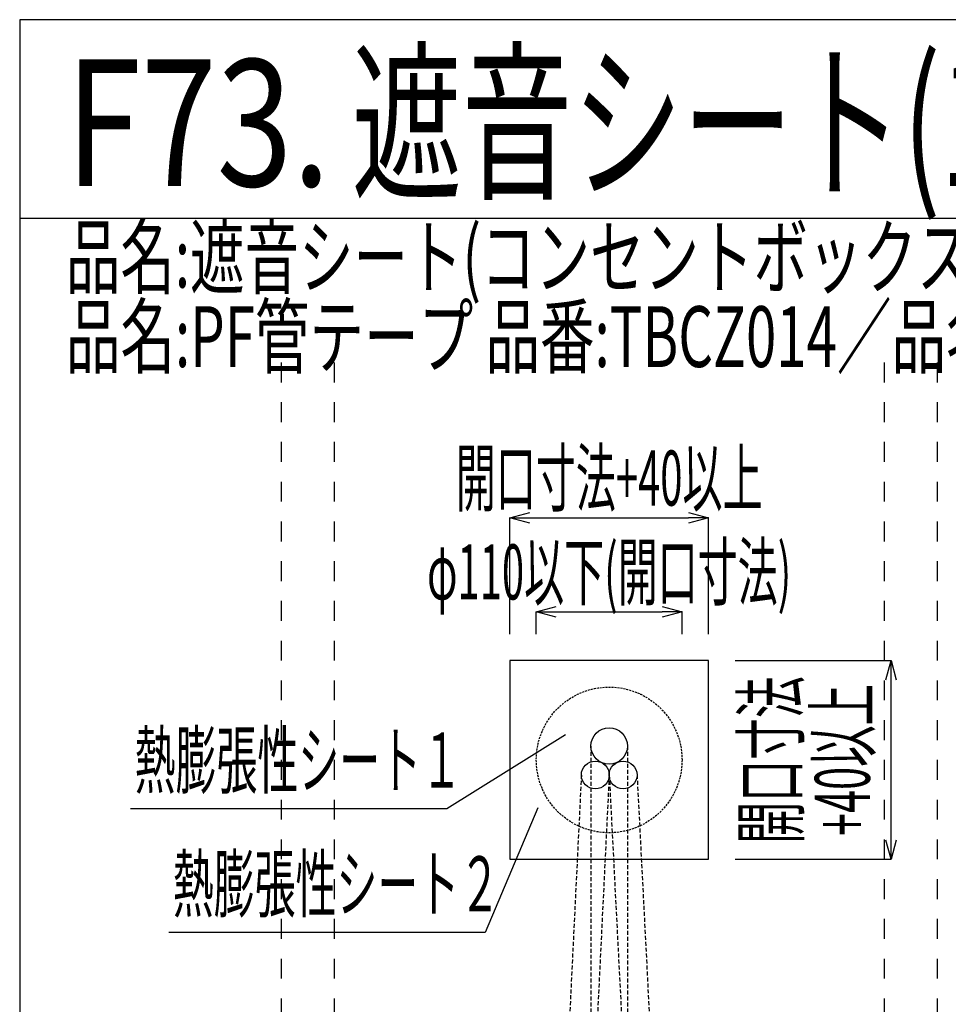
# Model space of a CAD drawing. Extents: x 11776 to 13113, y -2217 to -1325.
# Drawn here: x 11776 to 12127, y -1696 to -1325 of the extents above; entities that cross this region are included whole.
import ezdxf
from ezdxf.enums import TextEntityAlignment as Align

# ---------------------------------------------------------------- set-up
doc = ezdxf.new("R2010")
doc.units = 0
doc.header["$LTSCALE"] = 3
for name, pattern in [('DASHED', [0.75, 0.5, -0.25]), ('DASHED2_ISO_', [5, 2.5, -2.5]), ('HIDDEN', [0.375, 0.25, -0.125])]:
    doc.linetypes.add(name, pattern=pattern)
doc.layers.get('0').update_dxf_attribs({"linetype": 'CONTINUOUS'})
doc.layers.get('DEFPOINTS').update_dxf_attribs({"linetype": 'CONTINUOUS'})
for name, color, linetype in [('TFAS-0004', 7, 'CONTINUOUS'), ('TFAS-0005', 7, 'CONTINUOUS'), ('TFAS-0006', 7, 'CONTINUOUS'), ('TFAS-0007', 7, 'CONTINUOUS'), ('TFAS-0014', 7, 'CONTINUOUS'), ('TFAS-0015', 7, 'CONTINUOUS')]:
    doc.layers.add(name, color=color, linetype=linetype)
doc.styles.add('DIMFONT3', font='txt', dxfattribs={"width": 0.532468, "bigfont": 'extfont2'})
doc.styles.add('STYLE1', font='txt', dxfattribs={"bigfont": 'extfont2'})
doc.styles.add('STYLE2', font='txt', dxfattribs={"bigfont": 'extfont2'})
doc.styles.add('STYLE3', font='txt', dxfattribs={"bigfont": 'extfont2'})
doc.dimstyles.new('DIM003', dxfattribs={"dimscale": 15, "dimtxt": 1.386, "dimasz": 0.5, "dimexe": 0, "dimexo": 0, "dimgap": 0.2, "dimtad": 3, "dimrnd": 0.1, "dimblk": 'OPEN30', "dimcen": 0.09, "dimclrd": 7, "dimclre": 7, "dimclrt": 7, "dimazin": 3, "dimtfac": 1, "dimtmove": 0, "dimatfit": 3})

# ---------------------------------------------------------------- blocks, each defined once
blk = doc.blocks.new('INS-GJ28G')
at = {"layer": 'TFAS-0006', "color": 7, "linetype": 'CONTINUOUS', "style": 'STYLE2'}
for s, width, p in [('品名:遮音シート(コンセントボックス用) 品番:TBCN001／品名:セキスイ耐火パテ\u3000品番:NCJM001', 0.657047, (-422.82, 28.5)), ('品名:PF管テープ 品番:TBCZ014／品名:PF管シート 品番:SBCZ001', 0.657939, (-422.82, -1.5))]:
    blk.add_text(s, height=22.95, dxfattribs=dict(at, width=width)).set_placement(p, align=Align.TOP_LEFT)
blk = doc.blocks.new('_OPEN30')
at = {"color": 0, "linetype": 'BYBLOCK'}
for p, q in [((-1, 0.267949), (0, 0)), ((0, 0), (-1, -0.267949)), ((0, 0), (-1, 0))]:
    blk.add_line(p, q, dxfattribs=at)
blk = doc.blocks.new('*D201')
at = {"layer": 'DEFPOINTS', "color": 0}
for p in [(12036.02, -1512.6), (11961.02, -1556.49), (12036.02, -1556.49)]:
    blk.add_point(p, dxfattribs=at)
at = {"layer": 'TFAS-0005', "color": 7, "linetype": 'CONTINUOUS'}
for p, q in [((11961.02, -1556.49), (11961.02, -1512.6)), ((11968.52, -1512.6), (12028.52, -1512.6)), ((12036.02, -1556.49), (12036.02, -1512.6))]:
    blk.add_line(p, q, dxfattribs=at)
at = {"layer": 'TFAS-0005', "color": 7, "xscale": 7.5, "yscale": 7.5, "zscale": 7.5, "rotation": 180}
blk.add_blockref('_OPEN30', (11961.02, -1512.6), dxfattribs=at)
at = {"layer": 'TFAS-0005', "color": 7, "xscale": 7.5, "yscale": 7.5, "zscale": 7.5}
blk.add_blockref('_OPEN30', (12036.02, -1512.6), dxfattribs=at)
at = {"layer": 'TFAS-0005', "color": 7, "linetype": 'CONTINUOUS', "style": 'DIMFONT3', "width": 0.532468}
blk.add_text('開口寸法+40以上', height=20.79, dxfattribs=at).set_placement((11998.52, -1497.6), align=Align.MIDDLE_CENTER)
blk = doc.blocks.new('*D202')
at = {"layer": 'DEFPOINTS', "color": 0}
for p in [(12026.02, -1548.04), (11971.02, -1556.49), (12026.02, -1556.49)]:
    blk.add_point(p, dxfattribs=at)
at = {"layer": 'TFAS-0005', "color": 7, "linetype": 'CONTINUOUS'}
for p, q in [((11971.02, -1556.49), (11971.02, -1548.04)), ((11978.52, -1548.04), (12018.52, -1548.04)), ((12026.02, -1556.49), (12026.02, -1548.04))]:
    blk.add_line(p, q, dxfattribs=at)
at = {"layer": 'TFAS-0005', "color": 7, "xscale": 7.5, "yscale": 7.5, "zscale": 7.5, "rotation": 180}
blk.add_blockref('_OPEN30', (11971.02, -1548.04), dxfattribs=at)
at = {"layer": 'TFAS-0005', "color": 7, "xscale": 7.5, "yscale": 7.5, "zscale": 7.5}
blk.add_blockref('_OPEN30', (12026.02, -1548.04), dxfattribs=at)
at = {"layer": 'TFAS-0005', "color": 7, "linetype": 'CONTINUOUS', "style": 'DIMFONT3', "width": 0.532468}
blk.add_text('φ110以下(開口寸法)', height=20.79, dxfattribs=at).set_placement((11998.52, -1533.04), align=Align.MIDDLE_CENTER)
blk = doc.blocks.new('INS-D4WRA')
at = {"layer": 'TFAS-0005', "color": 7, "linetype": 'CONTINUOUS'}
for p, q in [((12046.02, -1566.49), (12104.92, -1566.49)), ((12104.92, -1641.49), (12104.92, -1566.49)), ((12046.02, -1641.49), (12104.92, -1641.49))]:
    blk.add_line(p, q, dxfattribs=at)
for points in [[(12102.98, -1573.74), (12104.92, -1566.49), (12106.86, -1573.74)], [(12106.86, -1634.25), (12104.92, -1641.49), (12102.98, -1634.25)]]:
    blk.add_lwpolyline(points, dxfattribs=at)
at = {"layer": 'TFAS-0005', "color": 7, "linetype": 'CONTINUOUS', "style": 'STYLE3'}
for s, width, p in [('開口寸法', 0.557558, (12076.42, -1603.99)), ('+40以上', 0.552352, (12103.42, -1603.99))]:
    blk.add_text(s, height=20.79, rotation=90, dxfattribs=dict(at, width=width)).set_placement(p, align=Align.BOTTOM_CENTER)
blk = doc.blocks.new('INS-G4110')
at = {"layer": 'TFAS-0005', "color": 7, "linetype": 'CONTINUOUS'}
blk.add_lwpolyline([(69.67, 23.52), (49.7, -23.52), (-69.67, -23.52)], dxfattribs=at)
at = {"layer": 'TFAS-0005', "color": 7, "linetype": 'CONTINUOUS', "style": 'STYLE3', "width": 0.544724}
blk.add_text('熱膨張性シート２', height=20.79, dxfattribs=at).set_placement((-68.17, -22.02), align=Align.BOTTOM_LEFT)
blk = doc.blocks.new('INS-G60SC')
at = {"layer": 'TFAS-0005', "color": 7, "linetype": 'CONTINUOUS'}
blk.add_lwpolyline([(82.1, 13.71), (37.27, -14.25), (-82.1, -14.25)], dxfattribs=at)
at = {"layer": 'TFAS-0005', "color": 7, "linetype": 'CONTINUOUS', "style": 'STYLE3', "width": 0.544724}
blk.add_text('熱膨張性シート１', height=20.79, dxfattribs=at).set_placement((-80.6, -12.75), align=Align.BOTTOM_LEFT)

msp = doc.modelspace()

# ---------------------------------------------------------------- linework, layer by layer
at = {"layer": 'TFAS-0004', "color": 7, "linetype": 'CONTINUOUS'}
msp.add_line((13111.023, -1399.618), (11776.023, -1399.618), dxfattribs=at)
msp.add_lwpolyline([(11776.023, -2217.118), (13111.023, -2217.118), (13111.023, -1324.618), (11776.023, -1324.618)], close=True, dxfattribs=at)
at = {"layer": 'TFAS-0007', "color": 7, "linetype": 'DASHED2_ISO_'}
for p, q in [((11874.773, -1453.993), (11874.773, -2162.743)), ((11894.773, -1453.993), (11894.773, -2162.743)), ((12102.273, -1453.993), (12102.273, -2162.743)), ((12122.273, -1453.993), (12122.273, -2162.743))]:
    msp.add_line(p, q, dxfattribs=at)
at = {"layer": 'TFAS-0007', "color": 7, "linetype": 'HIDDEN'}
msp.add_circle((11998.523, -1603.988), 27.5, dxfattribs=at)
at = {"layer": 'TFAS-0014', "color": 7, "linetype": 'DASHED'}
for p, q in [((11991.648, -1598.734), (11991.648, -1936.291)), ((12005.398, -1598.734), (12005.398, -1936.291)), ((11988.03, -1609.676), (11971.206, -1954.931)), ((11998.53, -1609.676), (11981.706, -1954.931)), ((11998.54, -1609.676), (12016.533, -1961.56)), ((12009.04, -1609.676), (12027.033, -1961.56))]:
    msp.add_line(p, q, dxfattribs=at)
at = {"layer": 'TFAS-0014', "color": 7, "linetype": 'CONTINUOUS'}
msp.add_line((12007.281, -1609.77), (12007.281, -1609.72), dxfattribs=at)
msp.add_arc((11993.232, -1603.904), 1.045, 345.82005, 347.90415, dxfattribs=at)
at = {"layer": 'TFAS-0015', "color": 7, "linetype": 'CONTINUOUS'}
for p, q in [((11961.023, -1566.493), (11961.023, -1641.493)), ((12036.023, -1566.493), (11961.023, -1566.493)), ((12036.023, -1641.493), (12036.023, -1566.493)), ((11961.023, -1641.493), (12036.023, -1641.493))]:
    msp.add_line(p, q, dxfattribs=at)
for centre, radius in [((11998.523, -1598.734), 6.875), ((11993.28, -1609.676), 5.25), ((12003.79, -1609.676), 5.25)]:
    msp.add_circle(centre, radius, dxfattribs=at)

# ---------------------------------------------------------------- block references
at = {"layer": 'TFAS-0005', "color": 7, "linetype": 'CONTINUOUS'}
msp.add_blockref('INS-D4WRA', (0, 0), dxfattribs=at)
at = {"layer": 'TFAS-0005'}
for name, p in [('INS-G60SC', (11899.996, -1608.221)), ('INS-G4110', (11901.967, -1645.638))]:
    msp.add_blockref(name, p, dxfattribs=at)
at = {"layer": 'TFAS-0006'}
msp.add_blockref('INS-GJ28G', (12216.273, -1431.244), dxfattribs=at)

# ---------------------------------------------------------------- texts
at = {"layer": 'TFAS-0004', "color": 7, "linetype": 'CONTINUOUS', "style": 'STYLE1', "width": 0.789791}
msp.add_text('F73.', height=47.8125, dxfattribs=at).set_placement((11793.333, -1363.528), align=Align.MIDDLE_LEFT)
at = {"layer": 'TFAS-0006', "color": 7, "linetype": 'CONTINUOUS', "style": 'STYLE1', "width": 0.638261}
msp.add_text('遮音シート(1-3口コンセントボックス用)', height=47.8125, dxfattribs=at).set_placement((11901.333, -1363.528), align=Align.MIDDLE_LEFT)

# ---------------------------------------------------------------- dimensions: what is measured, and where the dimension line sits
at = {"layer": 'TFAS-0005', "color": 7, "linetype": 'CONTINUOUS'}
for base, p1, p2, text, picture, middle in [((12036.023, -1512.597), (11961.023, -1556.493), (12036.023, -1556.493), '開口寸法+40以上', '*D201', (11998.523, -1512.597)), ((12026.023, -1548.037), (11971.023, -1556.493), (12026.023, -1556.493), 'φ110以下(開口寸法)', '*D202', (11998.523, -1548.037))]:
    dim = msp.add_linear_dim(base=base, p1=p1, p2=p2, text=text, dimstyle='DIM003', override={"dimtix": 1}, dxfattribs=at)
    dim.commit()
    dim.dimension.update_dxf_attribs({"geometry": picture, "text_midpoint": middle, "dimtype": 160})

doc.saveas('drawing.dxf')
